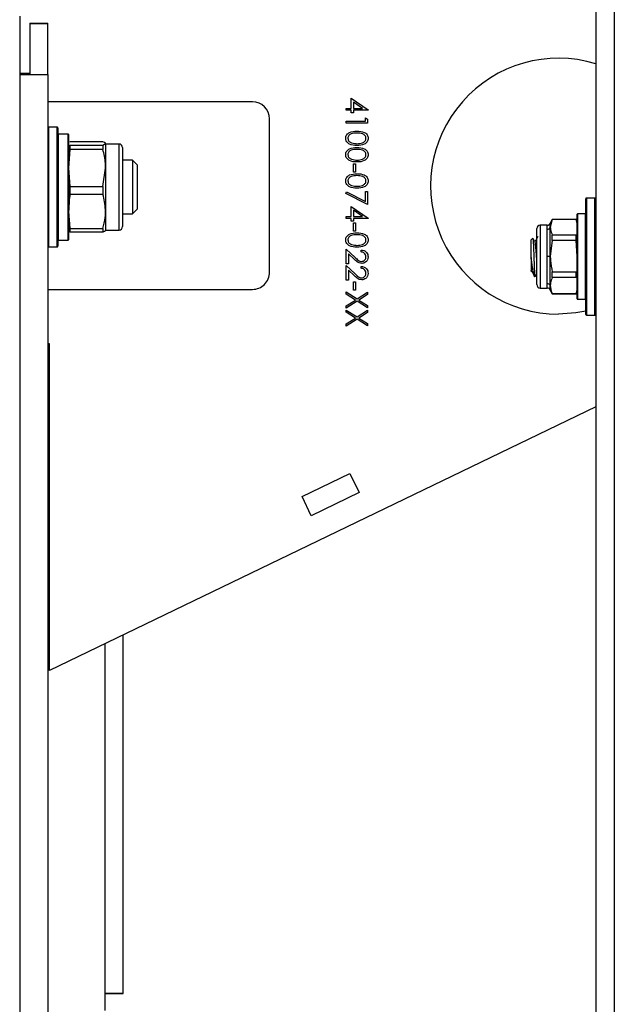
# Model space of a CAD drawing. Units: inches. Extents: x 0 to 132, y 0 to 86.
# Drawn here: x 25 to 29, y 38 to 43 of the extents above; entities that cross this region are included whole.
import ezdxf

# ---------------------------------------------------------------- set-up
doc = ezdxf.new("R2010")
doc.units = ezdxf.units.IN
doc.header["$LTSCALE"] = 8
doc.header["$MEASUREMENT"] = 0
doc.linetypes.add('SLD-Solid', pattern=[0])
doc.layers.add('SLD-0', color=179, linetype='SLD-Solid')

msp = doc.modelspace()

# ---------------------------------------------------------------- linework, layer by layer
at = {"layer": 'SLD-0', "color": 250, "linetype": 'SLD-Solid', "lineweight": 25, "true_color": 0x191924}
for p, q in [((28.751928, 45.179006), (28.751928, 26.983884)), ((28.860669, 45.179006), (28.860669, 25.18004)), ((25.375483, 43.29604), (25.375483, 42.95404)), ((25.435483, 43.25604), (25.539484, 43.25604)), ((25.435483, 43.25604), (25.435483, 43.25404)), ((25.435483, 43.25404), (25.539484, 43.25404)), ((25.435483, 43.25404), (25.435483, 42.95404)), ((25.539484, 43.25404), (25.539484, 43.25604)), ((25.539484, 42.95404), (25.539484, 43.25404)), ((25.435483, 42.960039), (25.375483, 42.960039)), ((25.375483, 42.95404), (25.375483, 26.25004)), ((25.375483, 42.95404), (25.539484, 42.95404)), ((25.539484, 42.95404), (25.539484, 26.25004)), ((26.739484, 42.79504), (25.539484, 42.79504)), ((27.31833, 42.815232), (27.417689, 42.746998)), ((27.31833, 42.755937), (27.31833, 42.815232)), ((27.33115, 42.793197), (27.33115, 42.755937)), ((27.385437, 42.755937), (27.33115, 42.793197)), ((27.289484, 42.755937), (27.31833, 42.755937)), ((27.289484, 42.744719), (27.289484, 42.755937)), ((27.31833, 42.744719), (27.289484, 42.744719)), ((27.31833, 42.730296), (27.31833, 42.744719)), ((27.33115, 42.730296), (27.31833, 42.730296)), ((27.33115, 42.755937), (27.385437, 42.755937)), ((27.33115, 42.744719), (27.33115, 42.730296)), ((27.417689, 42.744719), (27.33115, 42.744719)), ((27.417689, 42.746998), (27.417689, 42.744719)), ((26.839484, 41.79504), (26.839483, 42.69504)), ((27.289484, 42.680617), (27.401663, 42.680617)), ((27.289484, 42.669399), (27.289484, 42.680617)), ((27.414484, 42.669399), (27.289484, 42.669399)), ((27.401663, 42.699848), (27.414484, 42.692511)), ((27.401663, 42.680617), (27.401663, 42.699848)), ((27.414484, 42.692511), (27.414484, 42.669399)), ((25.594484, 42.64654), (25.544483, 42.64654)), ((25.599484, 42.64154), (25.599484, 42.496933)), ((25.660484, 42.60579), (25.601484, 42.60579)), ((25.662484, 42.60379), (25.662484, 41.98629)), ((25.863335, 42.559198), (25.669763, 42.559198)), ((25.863335, 42.54129), (25.879019, 42.550243)), ((25.879019, 42.550243), (25.879019, 42.406243)), ((25.957759, 42.547008), (25.879019, 42.547008)), ((25.599484, 42.496933), (25.599484, 41.94854)), ((25.669763, 42.515223), (25.662484, 42.406243)), ((25.669763, 42.54129), (25.669763, 42.515223)), ((25.669763, 42.54129), (25.863335, 42.54129)), ((25.863335, 42.515223), (25.669763, 42.515223)), ((25.863335, 42.54129), (25.863335, 42.515223)), ((25.977444, 42.527323), (25.977444, 42.062756)), ((26.035735, 42.45252), (25.977444, 42.45252)), ((26.065735, 42.42252), (26.035735, 42.45252)), ((26.035735, 42.452518), (26.035735, 42.137559)), ((27.33115, 42.430616), (27.343971, 42.430616)), ((27.33115, 42.38254), (27.33115, 42.430616)), ((27.343971, 42.430616), (27.343971, 42.38254)), ((25.662484, 42.406243), (25.669763, 42.297262)), ((25.863335, 42.297262), (25.879019, 42.406243)), ((25.879019, 42.406243), (25.879019, 42.151038)), ((26.065735, 42.294438), (26.065735, 42.42252)), ((27.343971, 42.38254), (27.33115, 42.38254)), ((25.669763, 42.297262), (25.863335, 42.297262)), ((25.669763, 42.297262), (25.669763, 42.251065)), ((25.863335, 42.297262), (25.863335, 42.251065)), ((26.065735, 42.167559), (26.065735, 42.294438)), ((27.286278, 42.257539), (27.291612, 42.26723)), ((27.414484, 42.191835), (27.286278, 42.257539)), ((27.291612, 42.26723), (27.401663, 42.210815)), ((27.401663, 42.268758), (27.414484, 42.268758)), ((27.401663, 42.210815), (27.401663, 42.268758)), ((27.414484, 42.268758), (27.414484, 42.191835)), ((25.863335, 42.251065), (25.669763, 42.251065)), ((28.692928, 41.54854), (28.692928, 42.22554)), ((28.746928, 42.23054), (28.697928, 42.23054)), ((25.662484, 42.151038), (25.669763, 42.051012)), ((25.879019, 42.151038), (25.879019, 42.039547)), ((26.035735, 42.137559), (26.065735, 42.167559)), ((27.31833, 42.180617), (27.417689, 42.112382)), ((27.31833, 42.121322), (27.31833, 42.180617)), ((27.33115, 42.158581), (27.33115, 42.121322)), ((27.385437, 42.121322), (27.33115, 42.158581)), ((25.977444, 42.137559), (26.035735, 42.137559)), ((27.289484, 42.121322), (27.31833, 42.121322)), ((27.289484, 42.110104), (27.289484, 42.121322)), ((27.31833, 42.110104), (27.289484, 42.110104)), ((27.31833, 42.095681), (27.31833, 42.110104)), ((27.33115, 42.095681), (27.31833, 42.095681)), ((27.33115, 42.121322), (27.385437, 42.121322)), ((27.33115, 42.110104), (27.33115, 42.095681)), ((27.417689, 42.110104), (27.33115, 42.110104)), ((27.33115, 42.084463), (27.343971, 42.084463)), ((27.33115, 42.036386), (27.33115, 42.084463)), ((27.343971, 42.084463), (27.343971, 42.036386)), ((27.417689, 42.112382), (27.417689, 42.110104)), ((28.497381, 42.104559), (28.485448, 42.08389)), ((28.497381, 42.104029), (28.485448, 42.058904)), ((28.485448, 42.058904), (28.485448, 42.08389)), ((28.63739, 42.104559), (28.497381, 42.104559)), ((28.497381, 42.104029), (28.497381, 42.104559)), ((28.63739, 42.104029), (28.497381, 42.104029)), ((28.642928, 42.08389), (28.63739, 42.104559)), ((28.63739, 42.104029), (28.63739, 42.104559)), ((28.642928, 41.796746), (28.642928, 42.13504)), ((28.690928, 42.13704), (28.644928, 42.13704)), ((25.669763, 42.051012), (25.863335, 42.051012)), ((25.669763, 42.051012), (25.669763, 42.030882)), ((25.863335, 42.030882), (25.669763, 42.030882)), ((25.863335, 42.051012), (25.863335, 42.030882)), ((25.879019, 42.043071), (25.957759, 42.043071)), ((27.343971, 42.036386), (27.33115, 42.036386)), ((28.406708, 41.971247), (28.406708, 42.05141)), ((28.467008, 42.071095), (28.426393, 42.071095)), ((28.467008, 41.889666), (28.467008, 42.047733)), ((28.485448, 41.889848), (28.485448, 42.058904)), ((25.601484, 41.98429), (25.660484, 41.98429)), ((28.382346, 41.994536), (28.373275, 41.985465)), ((28.373275, 41.880947), (28.373275, 41.985465)), ((28.406708, 41.72267), (28.406708, 41.971247)), ((28.497381, 41.982385), (28.485448, 41.889848)), ((28.497381, 41.982385), (28.497381, 42.013779)), ((28.497381, 42.013779), (28.63739, 42.013779)), ((28.63739, 41.982385), (28.497381, 41.982385)), ((28.63739, 41.982385), (28.63739, 42.013779)), ((28.642928, 41.889848), (28.63739, 41.982385)), ((25.544483, 41.94354), (25.594484, 41.94354)), ((27.289484, 41.930617), (27.341216, 41.882139)), ((27.289484, 41.845681), (27.289484, 41.930617)), ((27.376022, 41.914591), (27.376022, 41.925809)), ((27.302304, 41.903849), (27.302304, 41.845681)), ((27.335682, 41.872574), (27.302304, 41.903849)), ((28.467008, 41.728972), (28.467008, 41.889666)), ((28.485448, 41.717984), (28.485448, 41.889848)), ((27.302304, 41.845681), (27.289484, 41.845681)), ((27.289484, 41.834463), (27.341216, 41.785985)), ((27.289484, 41.749527), (27.289484, 41.834463)), ((27.302304, 41.807695), (27.302304, 41.749527)), ((27.335682, 41.77642), (27.302304, 41.807695)), ((27.376022, 41.818437), (27.376022, 41.829655)), ((28.373663, 41.797206), (28.377143, 41.803112)), ((28.497381, 41.797312), (28.63739, 41.797312)), ((28.497381, 41.765395), (28.497381, 41.797312)), ((28.63739, 41.765395), (28.63739, 41.797312)), ((28.642928, 41.63904), (28.642928, 41.796746)), ((27.302304, 41.749527), (27.289484, 41.749527)), ((27.33115, 41.738309), (27.343971, 41.738309)), ((27.33115, 41.690232), (27.33115, 41.738309)), ((27.343971, 41.738309), (27.343971, 41.690232)), ((28.39296, 41.770547), (28.39296, 41.789293)), ((28.398006, 41.771658), (28.406708, 41.786472)), ((28.63739, 41.765395), (28.497381, 41.765395)), ((25.539484, 41.695039), (26.739484, 41.695039)), ((27.289484, 41.66687), (27.289484, 41.679816)), ((27.289484, 41.679816), (27.353236, 41.639)), ((27.343971, 41.690232), (27.33115, 41.690232)), ((27.353236, 41.639), (27.414484, 41.678213)), ((27.414484, 41.678213), (27.414484, 41.665267)), ((28.426393, 41.702985), (28.467008, 41.702985)), ((28.485448, 41.69019), (28.485448, 41.717984)), ((28.485448, 41.69019), (28.497381, 41.66952)), ((28.63739, 41.66952), (28.642928, 41.69019)), ((27.343119, 41.63254), (27.289484, 41.66687)), ((27.289484, 41.59821), (27.343119, 41.63254)), ((27.353236, 41.626054), (27.289484, 41.585264)), ((27.414484, 41.586866), (27.353236, 41.626054)), ((27.414484, 41.665267), (27.363352, 41.63254)), ((27.363352, 41.63254), (27.414484, 41.599812)), ((28.497381, 41.670572), (28.63739, 41.670572)), ((28.497381, 41.66952), (28.497381, 41.670572)), ((28.497381, 41.66952), (28.63739, 41.66952)), ((28.63739, 41.66952), (28.63739, 41.670572)), ((28.644928, 41.63704), (28.690928, 41.63704)), ((27.289484, 41.585264), (27.289484, 41.59821)), ((27.289484, 41.5611), (27.289484, 41.574046)), ((27.289484, 41.574046), (27.353236, 41.533231)), ((27.353236, 41.533231), (27.414484, 41.572443)), ((27.414484, 41.599812), (27.414484, 41.586866)), ((27.414484, 41.572443), (27.414484, 41.559498)), ((28.692929, 41.567092), (28.636034, 41.557025)), ((27.343119, 41.526771), (27.289484, 41.5611)), ((27.289484, 41.492441), (27.343119, 41.526771)), ((27.353236, 41.520285), (27.289484, 41.479495)), ((27.414484, 41.481097), (27.353236, 41.520285)), ((27.414484, 41.559498), (27.363352, 41.526771)), ((27.363352, 41.526771), (27.414484, 41.494043)), ((28.636034, 41.557025), (28.533909, 41.55004)), ((28.697928, 41.54354), (28.746928, 41.54354)), ((27.289484, 41.479495), (27.289484, 41.492441)), ((27.414484, 41.494043), (27.414484, 41.481097)), ((25.549484, 41.37504), (25.539484, 41.37504)), ((25.549484, 39.46004), (25.549484, 41.37504)), ((28.751928, 41.005888), (25.549484, 39.46004)), ((27.030346, 40.480228), (27.311324, 40.615858)), ((27.311324, 40.615858), (27.365663, 40.503287)), ((27.084686, 40.367657), (27.030346, 40.480228)), ((27.365663, 40.503287), (27.084686, 40.367657)), ((25.982515, 37.566714), (25.982515, 39.669068)), ((25.876546, 37.467215), (25.876546, 37.567214)), ((25.917099, 37.567176), (25.876546, 37.567214)), ((25.8773, 37.566722), (25.876546, 37.566723)), ((25.876546, 37.566705), (25.8773, 37.566705)), ((25.876546, 37.566214), (25.917099, 37.566252)), ((25.877939, 37.56672), (25.8773, 37.566722)), ((25.8773, 37.566705), (25.877939, 37.566707)), ((25.878365, 37.566717), (25.877939, 37.56672)), ((25.877939, 37.566707), (25.878365, 37.56671)), ((25.878515, 37.566714), (25.878365, 37.566717)), ((25.878365, 37.56671), (25.878515, 37.566714)), ((25.951478, 37.567067), (25.917099, 37.567176)), ((25.917099, 37.566252), (25.951478, 37.56636)), ((25.974449, 37.566905), (25.951478, 37.567067)), ((25.951478, 37.56636), (25.974449, 37.566523)), ((25.982515, 37.566714), (25.974449, 37.566905)), ((25.974449, 37.566523), (25.982515, 37.566714))]:
    msp.add_line(p, q, dxfattribs=at)
at = {"layer": 'SLD-0', "color": 251, "linetype": 'SLD-Solid', "lineweight": 25, "true_color": 0x6a6a6a}
for p, q in [((25.544483, 42.64654), (25.544483, 41.94354)), ((25.594484, 42.499846), (25.594484, 42.64654)), ((25.601484, 42.60579), (25.601484, 42.424274)), ((25.660484, 41.98429), (25.660484, 42.60579)), ((25.957759, 42.043071), (25.957759, 42.547008)), ((25.594484, 41.94354), (25.594484, 42.499846)), ((25.601484, 42.424274), (25.601484, 41.98429)), ((28.697928, 42.23054), (28.697928, 41.54354)), ((28.746928, 41.861119), (28.746928, 42.23054)), ((28.644928, 42.13704), (28.644928, 41.796018)), ((28.690928, 41.63704), (28.690928, 42.13704)), ((28.426393, 42.071095), (28.426393, 41.981332)), ((28.467008, 42.047733), (28.467008, 42.071095)), ((28.426393, 41.981332), (28.426393, 41.702985)), ((28.746928, 41.54354), (28.746928, 41.861119)), ((28.644928, 41.796018), (28.644928, 41.63704)), ((28.467008, 41.702985), (28.467008, 41.728972)), ((25.876546, 37.567214), (25.876546, 39.617916))]:
    msp.add_line(p, q, dxfattribs=at)
at = {"layer": 'SLD-0', "color": 250, "linetype": 'SLD-Solid', "lineweight": 25, "true_color": 0x191924}
for centre, radius, start, end in [((28.533909, 42.30004), 0.75, 73.1005556, 270), ((26.739484, 42.69504), 0.1, 0.0001256, 90), ((25.544484, 42.64154), 0.005, 90.0014038, 180), ((25.594484, 42.64154), 0.005, 0, 89.999772), ((25.601484, 42.60379), 0.002, 89.9986907, 180), ((25.660484, 42.60379), 0.002, 0, 89.9960607), ((25.957759, 42.527323), 0.019685, 0, 89.9997881), ((28.697928, 42.22554), 0.005, 90, 180), ((28.746928, 42.22554), 0.005, 0, 90.0009316), ((28.467008, 42.09078), 0.019685, 270.0003359, 339.5126849), ((28.644928, 42.13504), 0.002, 90, 180), ((28.690928, 42.13504), 0.002, 0, 90), ((25.957759, 42.062756), 0.019685, 270.0002119, 360), ((28.426393, 42.05141), 0.019685, 90, 180), ((28.467652, 42.067476), 0.019753, 268.1335656, 334.282715), ((25.601484, 41.98629), 0.002, 180, 270.0013092), ((25.660484, 41.98629), 0.002, 270.0039391, 360), ((25.544484, 41.94854), 0.005, 180, 269.9985962), ((25.594484, 41.94854), 0.005, 270.000228, 360), ((28.469711, 42.548466), 0.658806, 269.7649712, 271.3688037), ((26.739484, 41.79504), 0.1, 269.9999806, 0), ((28.426393, 41.72267), 0.019685, 180, 270), ((28.467719, 41.709198), 0.019787, 26.3597432, 92.0570224), ((28.467008, 41.6833), 0.019685, 20.4877898, 89.9996641), ((28.644928, 41.63904), 0.002, 180, 270), ((28.690928, 41.63904), 0.002, 270, 0), ((28.697928, 41.54854), 0.005, 180, 270), ((28.746928, 41.54854), 0.005, 269.9990684, 0)]:
    msp.add_arc(centre, radius, start, end, dxfattribs=at)
for points, knots in [([(27.286278, 42.581132), (27.286568, 42.584782), (27.287148, 42.592081), (27.292141, 42.60206), (27.299625, 42.610137), (27.318419, 42.621678), (27.337049, 42.622371), (27.351934, 42.622924)], [0, 0, 0, 0, 0.12529098, 0.25056354, 0.37584435, 0.50131916, 1, 1, 1, 1]), ([(27.351983, 42.611707), (27.340294, 42.61162), (27.322791, 42.611491), (27.305762, 42.599457), (27.300017, 42.589338), (27.299405, 42.583616), (27.299099, 42.580757)], [0, 0, 0, 0, 0.500303459, 0.74909275, 0.874602871, 1, 1, 1, 1]), ([(27.351934, 42.622924), (27.366854, 42.622437), (27.385529, 42.621827), (27.404321, 42.610195), (27.411752, 42.602058), (27.416804, 42.592097), (27.417394, 42.584787), (27.417689, 42.581132)], [0, 0, 0, 0, 0.49868891, 0.62416399, 0.74946784, 0.87474528, 1, 1, 1, 1]), ([(27.404868, 42.580757), (27.404584, 42.583623), (27.404016, 42.589358), (27.399595, 42.59694), (27.393471, 42.603027), (27.378218, 42.611243), (27.363638, 42.611501), (27.351983, 42.611707)], [0, 0, 0, 0, 0.12514505, 0.25040782, 0.37553772, 0.50085396, 1, 1, 1, 1]), ([(25.879019, 42.550243), (25.878815, 42.551025), (25.878029, 42.554043), (25.869589, 42.557004), (25.863335, 42.559198)], [0, 0, 0, 0, 0.25898692, 1, 1, 1, 1]), ([(27.351934, 42.537988), (27.336927, 42.538676), (27.314427, 42.539707), (27.293697, 42.556714), (27.287177, 42.570104), (27.286578, 42.577456), (27.286278, 42.581132)], [0, 0, 0, 0, 0.49940434, 0.74877456, 0.87438333, 1, 1, 1, 1]), ([(27.299099, 42.580757), (27.299528, 42.577343), (27.300385, 42.570511), (27.30752, 42.559959), (27.315617, 42.55622), (27.320558, 42.553939)], [0, 0, 0, 0, 0.28024952, 0.5607826, 1, 1, 1, 1]), ([(27.320558, 42.553939), (27.326321, 42.552347), (27.336618, 42.549501), (27.347285, 42.549296), (27.351983, 42.549206)], [0, 0, 0, 0, 0.5595989, 1, 1, 1, 1]), ([(27.417689, 42.581132), (27.417394, 42.577453), (27.416805, 42.570095), (27.410282, 42.556683), (27.389428, 42.539788), (27.366935, 42.538708), (27.351934, 42.537988)], [0, 0, 0, 0, 0.12559663, 0.25119474, 0.50057994, 1, 1, 1, 1]), ([(27.351983, 42.549206), (27.36359, 42.549669), (27.380974, 42.550362), (27.398158, 42.562062), (27.403965, 42.572174), (27.404567, 42.577897), (27.404868, 42.580757)], [0, 0, 0, 0, 0.50008547, 0.74902778, 0.87460589, 1, 1, 1, 1]), ([(25.879019, 42.406243), (25.878815, 42.415753), (25.878029, 42.452475), (25.869589, 42.488516), (25.863335, 42.515223)], [0, 0, 0, 0, 0.25898621, 1, 1, 1, 1]), ([(27.286278, 42.484979), (27.286568, 42.488628), (27.287148, 42.495927), (27.292141, 42.505906), (27.299625, 42.513983), (27.31842, 42.525524), (27.337049, 42.526217), (27.351934, 42.526771)], [0, 0, 0, 0, 0.125285, 0.25055825, 0.37583975, 0.50131526, 1, 1, 1, 1]), ([(27.351934, 42.441835), (27.336927, 42.442522), (27.314427, 42.443553), (27.293696, 42.46056), (27.287177, 42.473951), (27.286578, 42.481303), (27.286278, 42.484979)], [0, 0, 0, 0, 0.49940069, 0.7487697, 0.87438394, 1, 1, 1, 1]), ([(27.351983, 42.515553), (27.340294, 42.515466), (27.322791, 42.515337), (27.305763, 42.503303), (27.300017, 42.493184), (27.299405, 42.487463), (27.299099, 42.484603)], [0, 0, 0, 0, 0.50030724, 0.74909841, 0.87460192, 1, 1, 1, 1]), ([(27.351934, 42.526771), (27.366854, 42.526283), (27.385529, 42.525673), (27.404321, 42.514041), (27.411752, 42.505904), (27.416805, 42.495943), (27.417394, 42.488633), (27.417689, 42.484979)], [0, 0, 0, 0, 0.49868945, 0.62416467, 0.74947363, 0.87474515, 1, 1, 1, 1]), ([(27.417689, 42.484979), (27.417394, 42.481299), (27.416805, 42.473941), (27.410281, 42.46053), (27.389428, 42.443634), (27.366935, 42.442555), (27.351934, 42.441835)], [0, 0, 0, 0, 0.12560319, 0.25119517, 0.50058022, 1, 1, 1, 1]), ([(27.404868, 42.484603), (27.404584, 42.487469), (27.404016, 42.493204), (27.399595, 42.500786), (27.393471, 42.506873), (27.378218, 42.515089), (27.363638, 42.515347), (27.351983, 42.515553)], [0, 0, 0, 0, 0.125137652, 0.250401474, 0.375532436, 0.500849741, 1, 1, 1, 1]), ([(27.299099, 42.484603), (27.299528, 42.481189), (27.300385, 42.474358), (27.30752, 42.463806), (27.315617, 42.460067), (27.320558, 42.457785)], [0, 0, 0, 0, 0.28026461, 0.56078364, 1, 1, 1, 1]), ([(27.320558, 42.457785), (27.326321, 42.456193), (27.336618, 42.453348), (27.347285, 42.453143), (27.351983, 42.453053)], [0, 0, 0, 0, 0.5595989, 1, 1, 1, 1]), ([(27.351983, 42.453053), (27.36359, 42.453516), (27.380975, 42.454209), (27.398158, 42.465908), (27.403965, 42.47602), (27.404567, 42.481743), (27.404868, 42.484603)], [0, 0, 0, 0, 0.500085, 0.74902708, 0.87459753, 1, 1, 1, 1]), ([(27.286278, 42.331132), (27.286568, 42.334782), (27.287148, 42.342081), (27.29214, 42.35206), (27.299625, 42.360137), (27.318419, 42.371677), (27.337049, 42.372371), (27.351934, 42.372924)], [0, 0, 0, 0, 0.12529146, 0.2505645, 0.37584082, 0.50131611, 1, 1, 1, 1]), ([(27.351934, 42.372924), (27.366854, 42.372437), (27.385529, 42.371827), (27.404321, 42.360195), (27.411752, 42.352057), (27.416805, 42.342097), (27.417394, 42.334787), (27.417689, 42.331132)], [0, 0, 0, 0, 0.49868945, 0.62416467, 0.74947363, 0.87474515, 1, 1, 1, 1]), ([(27.351934, 42.287988), (27.336927, 42.288676), (27.314428, 42.289707), (27.293696, 42.306714), (27.287177, 42.320104), (27.286578, 42.327456), (27.286278, 42.331132)], [0, 0, 0, 0, 0.4994035, 0.74876891, 0.87438354, 1, 1, 1, 1]), ([(27.351983, 42.361706), (27.340294, 42.36162), (27.322791, 42.361491), (27.305762, 42.349458), (27.300017, 42.339338), (27.299405, 42.333617), (27.299099, 42.330757)], [0, 0, 0, 0, 0.50030285, 0.74909245, 0.87460272, 1, 1, 1, 1]), ([(27.299099, 42.330757), (27.299528, 42.327343), (27.300385, 42.320511), (27.30752, 42.309959), (27.315617, 42.306221), (27.320558, 42.303939)], [0, 0, 0, 0, 0.28026461, 0.56078364, 1, 1, 1, 1]), ([(27.417689, 42.331132), (27.417394, 42.327453), (27.416805, 42.320095), (27.410281, 42.306683), (27.389428, 42.289788), (27.366935, 42.288708), (27.351934, 42.287988)], [0, 0, 0, 0, 0.12560319, 0.25119517, 0.50058022, 1, 1, 1, 1]), ([(27.404868, 42.330757), (27.404584, 42.333623), (27.404015, 42.339357), (27.399596, 42.34694), (27.393471, 42.353026), (27.378218, 42.361244), (27.363638, 42.361501), (27.351983, 42.361706)], [0, 0, 0, 0, 0.12513709, 0.25040788, 0.37553226, 0.50085319, 1, 1, 1, 1]), ([(27.351983, 42.299206), (27.36359, 42.299669), (27.380975, 42.300362), (27.398158, 42.312062), (27.403965, 42.322174), (27.404567, 42.327897), (27.404868, 42.330757)], [0, 0, 0, 0, 0.500085, 0.74902708, 0.87459753, 1, 1, 1, 1]), ([(27.320558, 42.303939), (27.326321, 42.302347), (27.336618, 42.299501), (27.347285, 42.299297), (27.351983, 42.299206)], [0, 0, 0, 0, 0.5595989, 1, 1, 1, 1]), ([(25.669763, 42.251065), (25.669369, 42.248185), (25.664837, 42.214987), (25.663607, 42.181563), (25.662484, 42.151038)], [0, 0, 0, 0, 0.08676942, 1, 1, 1, 1]), ([(25.879019, 42.151038), (25.876572, 42.181523), (25.873866, 42.215235), (25.864255, 42.247935), (25.863335, 42.251065)], [0, 0, 0, 0, 0.90426732, 1, 1, 1, 1]), ([(25.863335, 42.051012), (25.869059, 42.072999), (25.877661, 42.106038), (25.878678, 42.139759), (25.879019, 42.151038)], [0, 0, 0, 0, 0.66548606, 1, 1, 1, 1]), ([(25.879019, 42.039836), (25.878815, 42.039054), (25.878029, 42.036037), (25.869589, 42.033076), (25.863335, 42.030882)], [0, 0, 0, 0, 0.25898701, 1, 1, 1, 1]), ([(27.286278, 41.984978), (27.286568, 41.988628), (27.287148, 41.995927), (27.292141, 42.005906), (27.299625, 42.013984), (27.318419, 42.025524), (27.337049, 42.026217), (27.351934, 42.02677)], [0, 0, 0, 0, 0.12529098, 0.25056354, 0.37584435, 0.50131916, 1, 1, 1, 1]), ([(27.351934, 42.02677), (27.366854, 42.026283), (27.385529, 42.025673), (27.404321, 42.014041), (27.411752, 42.005903), (27.416805, 41.995943), (27.417394, 41.988633), (27.417689, 41.984978)], [0, 0, 0, 0, 0.49868945, 0.62416467, 0.74947363, 0.87474515, 1, 1, 1, 1]), ([(28.485448, 42.058904), (28.48561, 42.054875), (28.486221, 42.03967), (28.492654, 42.024747), (28.497381, 42.013779)], [0, 0, 0, 0, 0.26502034, 1, 1, 1, 1]), ([(27.351934, 41.941834), (27.336927, 41.942522), (27.314427, 41.943553), (27.293697, 41.96056), (27.287177, 41.97395), (27.286578, 41.981302), (27.286278, 41.984978)], [0, 0, 0, 0, 0.49940434, 0.74877456, 0.87438333, 1, 1, 1, 1]), ([(27.351983, 42.015552), (27.340294, 42.015466), (27.322791, 42.015337), (27.305762, 42.003304), (27.300017, 41.993184), (27.299405, 41.987463), (27.299099, 41.984603)], [0, 0, 0, 0, 0.50030285, 0.74909245, 0.87460272, 1, 1, 1, 1]), ([(27.299099, 41.984603), (27.299528, 41.981189), (27.300385, 41.974358), (27.30752, 41.963805), (27.315617, 41.960067), (27.320558, 41.957785)], [0, 0, 0, 0, 0.28024952, 0.5607826, 1, 1, 1, 1]), ([(27.417689, 41.984978), (27.417394, 41.981299), (27.416805, 41.973941), (27.410282, 41.960529), (27.389428, 41.943634), (27.366935, 41.942554), (27.351934, 41.941834)], [0, 0, 0, 0, 0.12559663, 0.25119474, 0.50057994, 1, 1, 1, 1]), ([(27.404868, 41.984603), (27.404584, 41.987469), (27.404016, 41.993204), (27.399595, 42.000787), (27.393471, 42.006872), (27.378218, 42.01509), (27.363638, 42.015347), (27.351983, 42.015552)], [0, 0, 0, 0, 0.12514544, 0.25040858, 0.37553284, 0.50085366, 1, 1, 1, 1]), ([(27.351983, 41.953052), (27.36359, 41.953515), (27.380974, 41.954209), (27.398158, 41.965908), (27.403965, 41.97602), (27.404567, 41.981743), (27.404868, 41.984603)], [0, 0, 0, 0, 0.50008547, 0.74902778, 0.87460589, 1, 1, 1, 1]), ([(28.382786, 41.994096), (28.383174, 41.99402), (28.384033, 41.993851), (28.385277, 41.97892), (28.386496, 41.953798), (28.387918, 41.920376), (28.389266, 41.882372), (28.390461, 41.844262), (28.391788, 41.811559), (28.392597, 41.796192), (28.39296, 41.789293)], [0, 0, 0, 0, 0.1051107, 0.23226384, 0.35932071, 0.49048815, 0.62250793, 0.75446081, 0.88975373, 1, 1, 1, 1]), ([(28.396009, 41.97279), (28.392907, 41.978123), (28.388833, 41.985127), (28.384766, 41.992133), (28.383796, 41.993805)], [0, 0, 0, 0, 0.761337211, 1, 1, 1, 1]), ([(28.413178, 42.004757), (28.410081, 41.999419), (28.40413, 41.98916), (28.398169, 41.978908), (28.395311, 41.97399)], [0, 0, 0, 0, 0.52036051, 1, 1, 1, 1]), ([(28.406708, 41.866473), (28.406257, 41.872833), (28.405024, 41.890212), (28.402805, 41.920106), (28.400235, 41.948559), (28.398179, 41.967778), (28.396641, 41.970472), (28.395954, 41.971674)], [0, 0, 0, 0, 0.13344186, 0.36457122, 0.59569749, 0.81958718, 1, 1, 1, 1]), ([(27.320558, 41.957785), (27.326321, 41.956193), (27.336618, 41.953347), (27.347285, 41.953143), (27.351983, 41.953052)], [0, 0, 0, 0, 0.5595989, 1, 1, 1, 1]), ([(27.376022, 41.925809), (27.3821, 41.925084), (27.394245, 41.923634), (27.408102, 41.91294), (27.416469, 41.899392), (27.417282, 41.889828), (27.417689, 41.885044)], [0, 0, 0, 0, 0.28003028, 0.55954901, 0.77966954, 1, 1, 1, 1]), ([(27.404868, 41.885619), (27.404434, 41.889889), (27.403567, 41.898422), (27.395758, 41.908059), (27.385972, 41.913233), (27.379342, 41.914138), (27.376022, 41.914591)], [0, 0, 0, 0, 0.27973427, 0.55897369, 0.77919371, 1, 1, 1, 1]), ([(27.380529, 41.847284), (27.375572, 41.847791), (27.365646, 41.848808), (27.350657, 41.858803), (27.341366, 41.867348), (27.335682, 41.872574)], [0, 0, 0, 0, 0.27928484, 0.55915355, 1, 1, 1, 1]), ([(27.341216, 41.882139), (27.347387, 41.876136), (27.355976, 41.86778), (27.369321, 41.859514), (27.376127, 41.858839), (27.379528, 41.858501)], [0, 0, 0, 0, 0.56075004, 0.78053212, 1, 1, 1, 1]), ([(27.379528, 41.858501), (27.383391, 41.859031), (27.391126, 41.860092), (27.399315, 41.867709), (27.404173, 41.876499), (27.404636, 41.882578), (27.404868, 41.885619)], [0, 0, 0, 0, 0.27915354, 0.558965, 0.77934661, 1, 1, 1, 1]), ([(27.417689, 41.885044), (27.417168, 41.87947), (27.416129, 41.868334), (27.40595, 41.855959), (27.393598, 41.848464), (27.384886, 41.847677), (27.380529, 41.847284)], [0, 0, 0, 0, 0.27988814, 0.55922639, 0.77958048, 1, 1, 1, 1]), ([(28.39296, 41.770547), (28.391331, 41.775778), (28.388153, 41.785989), (28.382806, 41.816122), (28.377628, 41.849019), (28.374626, 41.871036), (28.373275, 41.880947)], [0, 0, 0, 0, 0.28221428, 0.5508241, 0.79780666, 1, 1, 1, 1]), ([(28.373275, 41.880947), (28.373275, 41.878218), (28.373275, 41.864154), (28.373275, 41.841433), (28.373275, 41.81805), (28.373275, 41.810662), (28.373275, 41.806972)], [0, 0, 0, 0, 0.07984074, 0.41133812, 0.70603174, 1, 1, 1, 1]), ([(28.485448, 41.889848), (28.48561, 41.881585), (28.486221, 41.850406), (28.492654, 41.819804), (28.497381, 41.797312)], [0, 0, 0, 0, 0.26501568, 1, 1, 1, 1]), ([(27.376022, 41.829655), (27.3821, 41.828929), (27.394245, 41.82748), (27.408102, 41.816786), (27.416469, 41.803238), (27.417282, 41.793674), (27.417689, 41.78889)], [0, 0, 0, 0, 0.28003028, 0.55954901, 0.77966954, 1, 1, 1, 1]), ([(27.404868, 41.789466), (27.404434, 41.793736), (27.403566, 41.802268), (27.395758, 41.811905), (27.385972, 41.817079), (27.379342, 41.817984), (27.376022, 41.818437)], [0, 0, 0, 0, 0.27972395, 0.558976, 0.77919182, 1, 1, 1, 1]), ([(28.376389, 41.802732), (28.376151, 41.801953), (28.375064, 41.798388), (28.37406, 41.803206), (28.373275, 41.806972)], [0, 0, 0, 0, 0.21832958, 1, 1, 1, 1]), ([(28.376396, 41.801397), (28.379477, 41.796149), (28.385641, 41.785652), (28.391802, 41.775191), (28.394883, 41.76996)], [0, 0, 0, 0, 0.49993915, 1, 1, 1, 1]), ([(27.380529, 41.751129), (27.375572, 41.751637), (27.365646, 41.752654), (27.350657, 41.762649), (27.341366, 41.771193), (27.335682, 41.77642)], [0, 0, 0, 0, 0.27928484, 0.55915355, 1, 1, 1, 1]), ([(27.341216, 41.785985), (27.347387, 41.779982), (27.355975, 41.771625), (27.369322, 41.763361), (27.376127, 41.762685), (27.379528, 41.762348)], [0, 0, 0, 0, 0.56075346, 0.78053078, 1, 1, 1, 1]), ([(27.379528, 41.762348), (27.383391, 41.762877), (27.391125, 41.763938), (27.399315, 41.771555), (27.404173, 41.780345), (27.404636, 41.786424), (27.404868, 41.789466)], [0, 0, 0, 0, 0.27915219, 0.55895298, 0.77933351, 1, 1, 1, 1]), ([(27.417689, 41.78889), (27.417168, 41.783316), (27.416129, 41.77218), (27.405949, 41.759806), (27.393599, 41.75231), (27.384886, 41.751523), (27.380529, 41.751129)], [0, 0, 0, 0, 0.27988896, 0.55922012, 0.77957984, 1, 1, 1, 1]), ([(28.39296, 41.789293), (28.393388, 41.785063), (28.394589, 41.773201), (28.396245, 41.765615), (28.397551, 41.77183), (28.398005, 41.77399)], [0, 0, 0, 0, 0.26560584, 0.74479746, 1, 1, 1, 1]), ([(28.394876, 41.771924), (28.394608, 41.770645), (28.393959, 41.767536), (28.39333, 41.769432), (28.39296, 41.770547)], [0, 0, 0, 0, 0.41152159, 1, 1, 1, 1]), ([(28.497381, 41.765395), (28.493037, 41.755006), (28.486488, 41.739345), (28.48571, 41.723363), (28.485448, 41.717984)], [0, 0, 0, 0, 0.66340038, 1, 1, 1, 1]), ([(28.485448, 41.717984), (28.487328, 41.703454), (28.489396, 41.687476), (28.496718, 41.671976), (28.497381, 41.670572)], [0, 0, 0, 0, 0.90942366, 1, 1, 1, 1])]:
    msp.add_open_spline(points, degree=3, knots=knots, dxfattribs=at)

doc.saveas('drawing.dxf')
